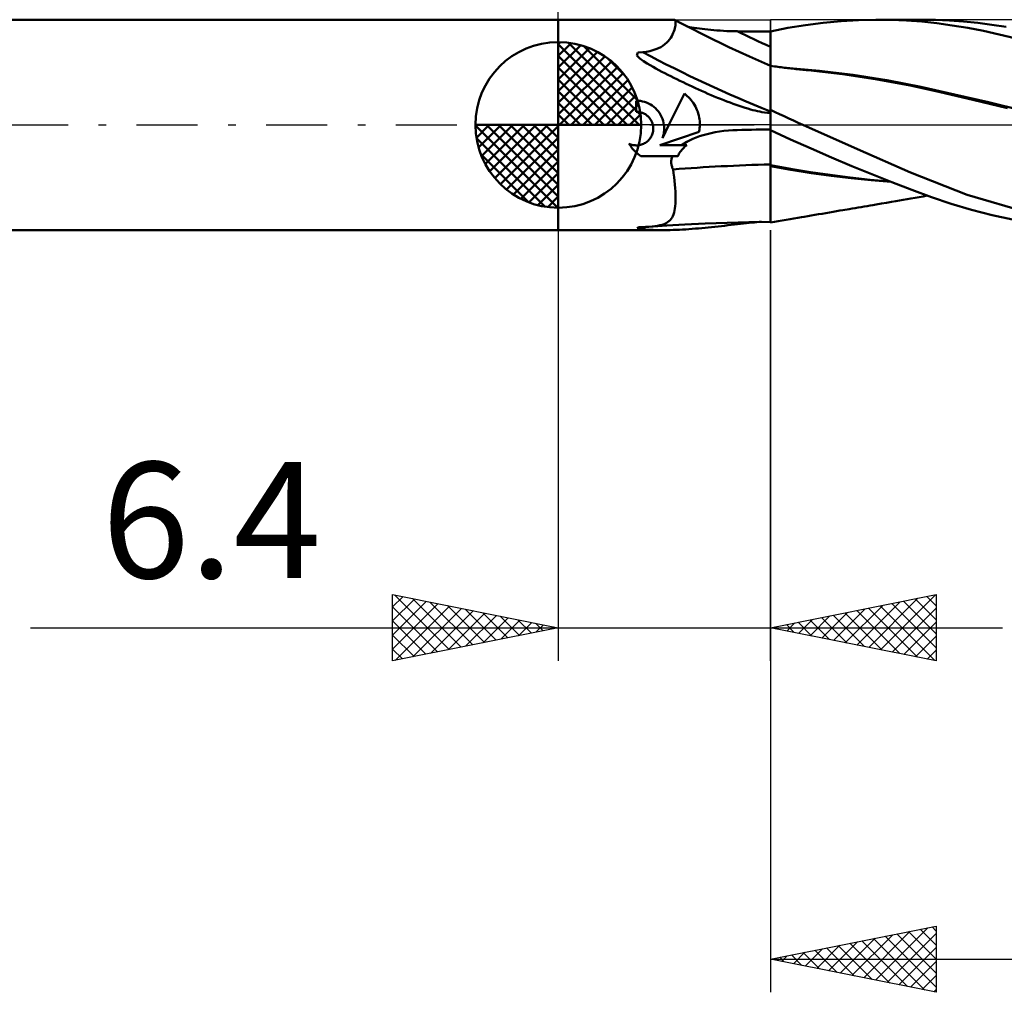
# Model space of a CAD drawing. Units: millimetres. Extents: x -55 to 89, y -37 to 40.
# Drawn here: x -16 to 13, y -26 to 3 of the extents above; entities that cross this region are included whole.
import ezdxf
from ezdxf.enums import TextEntityAlignment as Align

# ---------------------------------------------------------------- set-up
doc = ezdxf.new("R2010")
doc.units = ezdxf.units.MM
doc.header["$LTSCALE"] = 4.6
doc.linetypes.add('LONGDASH_DASH', pattern=[0.85, 0.4, -0.2, 0.05, -0.2])
for name, color, linetype in [('1', 4, 'CONTINUOUS'), ('2', 7, 'CONTINUOUS'), ('4', 2, 'LONGDASH_DASH'), ('CUT', 1, 'CONTINUOUS'), ('NOCUT', 7, 'CONTINUOUS'), ('SK1', 4, 'CONTINUOUS'), ('SK4', 2, 'LONGDASH_DASH')]:
    doc.layers.add(name, color=color, linetype=linetype)
doc.styles.get("Standard").update_dxf_attribs({"font": 'Monospac821 BT'})

msp = doc.modelspace()

# ---------------------------------------------------------------- linework, layer by layer
at = {"layer": '1', "color": 4, "linetype": 'CONTINUOUS', "lineweight": 50}
for p, q in [((0, 3.175), (3.495, 3.175)), ((0, -3.175), (0, 3.175)), ((3.497, 3.175), (3.495, 3.175)), ((3.5, 3.175), (3.497, 3.175)), ((3.502, 3.174), (3.5, 3.175)), ((3.504, 3.173), (3.502, 3.174)), ((3.507, 3.173), (3.504, 3.173)), ((3.509, 3.172), (3.507, 3.173)), ((3.519, 3.163), (3.509, 3.172)), ((3.713, 3.064), (3.509, 3.172)), ((3.528, 3.148), (3.519, 3.163)), ((3.525, 2.958), (3.532, 2.999)), ((3.534, 3.127), (3.528, 3.148)), ((3.532, 2.999), (3.536, 3.037)), ((3.537, 3.101), (3.534, 3.127)), ((3.536, 3.037), (3.538, 3.071)), ((3.538, 3.071), (3.537, 3.101)), ((3.918, 2.957), (3.713, 3.064)), ((6.927, 2.928), (7.459, 3.013)), ((7.459, 3.013), (7.995, 3.081)), ((7.995, 3.081), (8.529, 3.13)), ((8.529, 3.13), (9.059, 3.161)), ((9.059, 3.161), (9.583, 3.174)), ((10.046, 3.171), (9.583, 3.174)), ((9.703, 3.175), (10.986, 3.175)), ((10.508, 3.153), (10.046, 3.171)), ((10.967, 3.119), (10.508, 3.153)), ((11.378, 3.169), (10.964, 3.175)), ((11.415, 3.07), (10.967, 3.119)), ((11.801, 3.15), (11.378, 3.169)), ((11.881, 3.004), (11.415, 3.07)), ((12.226, 3.118), (11.801, 3.15)), ((12.351, 2.925), (11.881, 3.004)), ((12.653, 3.075), (12.226, 3.118)), ((13.081, 3.02), (12.653, 3.075)), ((13.508, 2.955), (13.081, 3.02)), ((3.39, 2.628), (3.42, 2.677)), ((3.42, 2.677), (3.446, 2.726)), ((3.446, 2.726), (3.468, 2.775)), ((3.468, 2.775), (3.487, 2.823)), ((3.487, 2.823), (3.502, 2.87)), ((3.502, 2.87), (3.515, 2.915)), ((3.515, 2.915), (3.525, 2.958)), ((3.958, 2.954), (3.892, 2.967)), ((4.429, 2.699), (3.918, 2.957)), ((4.027, 2.942), (3.958, 2.954)), ((4.1, 2.93), (4.027, 2.942)), ((4.176, 2.918), (4.1, 2.93)), ((4.255, 2.906), (4.176, 2.918)), ((4.337, 2.896), (4.255, 2.906)), ((4.421, 2.885), (4.337, 2.896)), ((4.509, 2.875), (4.421, 2.885)), ((5.148, 2.348), (4.429, 2.699)), ((4.598, 2.866), (4.509, 2.875)), ((4.691, 2.858), (4.598, 2.866)), ((4.785, 2.851), (4.691, 2.858)), ((4.882, 2.844), (4.785, 2.851)), ((4.98, 2.838), (4.882, 2.844)), ((5.081, 2.833), (4.98, 2.838)), ((5.183, 2.829), (5.081, 2.833)), ((5.287, 2.826), (5.183, 2.829)), ((5.392, 2.824), (5.287, 2.826)), ((5.536, 2.823), (5.392, 2.824)), ((5.68, 2.821), (5.536, 2.823)), ((5.824, 2.819), (5.68, 2.821)), ((5.968, 2.818), (5.824, 2.819)), ((6.112, 2.817), (5.968, 2.818)), ((6.256, 2.815), (6.112, 2.817)), ((6.4, 2.814), (6.256, 2.815)), ((6.4, 2.823), (6.927, 2.928)), ((6.4, 2.758), (6.4, 2.823)), ((6.4, 2.354), (6.4, 2.814)), ((6.4, 2.692), (6.4, 2.758)), ((6.4, 2.627), (6.4, 2.692)), ((12.822, 2.834), (12.351, 2.925)), ((13.296, 2.73), (12.822, 2.834)), ((13.776, 2.613), (13.296, 2.73)), ((3.092, 2.35), (3.158, 2.39)), ((3.158, 2.39), (3.217, 2.435)), ((3.217, 2.435), (3.27, 2.482)), ((3.27, 2.482), (3.316, 2.53)), ((3.316, 2.53), (3.356, 2.579)), ((3.356, 2.579), (3.39, 2.628)), ((6.4, 2.561), (6.4, 2.627)), ((6.4, 2.495), (6.4, 2.561)), ((6.4, 2.43), (6.4, 2.495)), ((6.4, 2.364), (6.4, 2.43)), ((2.372, 2.095), (2.402, 2.184)), ((2.461, 2.005), (2.372, 2.095)), ((2.402, 2.184), (2.55, 2.194)), ((2.55, 2.194), (2.66, 2.209)), ((2.66, 2.209), (2.761, 2.229)), ((2.761, 2.229), (2.855, 2.253)), ((2.855, 2.253), (2.941, 2.281)), ((2.941, 2.281), (3.02, 2.313)), ((3.02, 2.313), (3.092, 2.35)), ((5.772, 2.06), (5.148, 2.348)), ((6.4, 2.241), (6.4, 2.364)), ((6.4, 1.784), (6.4, 2.354)), ((6.4, 2.127), (6.4, 2.241)), ((6.4, 2.022), (6.4, 2.127)), ((2.572, 1.925), (2.461, 2.005)), ((2.683, 1.854), (2.572, 1.925)), ((2.771, 1.801), (2.683, 1.854)), ((2.858, 1.752), (2.771, 1.801)), ((6.4, 1.784), (5.772, 2.06)), ((6.4, 1.93), (6.4, 2.022)), ((6.4, 1.85), (6.4, 1.93)), ((6.4, 1.784), (6.4, 1.85)), ((6.4, -1.938), (6.4, 1.784)), ((2.947, 1.702), (2.858, 1.752)), ((3.037, 1.654), (2.947, 1.702)), ((3.128, 1.606), (3.037, 1.654)), ((3.218, 1.559), (3.128, 1.606)), ((3.308, 1.513), (3.218, 1.559)), ((3.398, 1.467), (3.308, 1.513)), ((6.459, 1.771), (6.4, 1.779)), ((6.518, 1.764), (6.459, 1.771)), ((6.569, 1.758), (6.518, 1.764)), ((6.62, 1.751), (6.569, 1.758)), ((6.671, 1.745), (6.62, 1.751)), ((6.722, 1.739), (6.671, 1.745)), ((6.773, 1.733), (6.722, 1.739)), ((6.823, 1.727), (6.773, 1.733)), ((6.874, 1.721), (6.823, 1.727)), ((7.2, 1.696), (6.862, 1.723)), ((6.925, 1.715), (6.874, 1.721)), ((6.976, 1.709), (6.925, 1.715)), ((7.027, 1.703), (6.976, 1.709)), ((7.078, 1.697), (7.027, 1.703)), ((7.129, 1.692), (7.078, 1.697)), ((7.18, 1.686), (7.129, 1.692)), ((7.231, 1.681), (7.18, 1.686)), ((7.538, 1.665), (7.2, 1.696)), ((7.282, 1.675), (7.231, 1.681)), ((7.333, 1.67), (7.282, 1.675)), ((7.383, 1.664), (7.333, 1.67)), ((7.433, 1.659), (7.383, 1.664)), ((7.483, 1.654), (7.433, 1.659)), ((7.533, 1.649), (7.483, 1.654)), ((8.577, 1.528), (7.534, 1.65)), ((7.877, 1.631), (7.538, 1.665)), ((8.215, 1.593), (7.877, 1.631)), ((8.553, 1.551), (8.215, 1.593)), ((8.891, 1.506), (8.553, 1.551)), ((9.615, 1.375), (8.577, 1.528)), ((9.912, 1.346), (8.891, 1.506)), ((3.489, 1.421), (3.398, 1.467)), ((3.58, 1.376), (3.489, 1.421)), ((3.671, 1.332), (3.58, 1.376)), ((3.763, 1.287), (3.671, 1.332)), ((3.855, 1.243), (3.763, 1.287)), ((3.948, 1.199), (3.855, 1.243)), ((4.041, 1.156), (3.948, 1.199)), ((10.611, 1.19), (9.615, 1.375)), ((10.933, 1.15), (9.912, 1.346)), ((11.516, 0.987), (10.611, 1.19)), ((3.339, 0), (3.804, 0.943)), ((3.848, 0.908), (3.804, 0.943)), ((3.891, 0.871), (3.848, 0.908)), ((4.134, 1.112), (4.041, 1.156)), ((4.228, 1.069), (4.134, 1.112)), ((4.323, 1.026), (4.228, 1.069)), ((4.417, 0.984), (4.323, 1.026)), ((4.512, 0.942), (4.417, 0.984)), ((4.607, 0.901), (4.512, 0.942)), ((4.703, 0.861), (4.607, 0.901)), ((11.954, 0.921), (10.933, 1.15)), ((12.502, 0.753), (11.516, 0.987)), ((12.976, 0.682), (11.954, 0.921)), ((2.416, 0.728), (2.354, 0.73)), ((2.354, 0.397), (2.354, 0.73)), ((2.478, 0.722), (2.416, 0.728)), ((2.541, 0.71), (2.478, 0.722)), ((2.604, 0.694), (2.541, 0.71)), ((2.665, 0.673), (2.604, 0.694)), ((2.725, 0.647), (2.665, 0.673)), ((2.781, 0.616), (2.725, 0.647)), ((2.836, 0.582), (2.781, 0.616)), ((3.931, 0.833), (3.891, 0.871)), ((3.97, 0.793), (3.931, 0.833)), ((4.006, 0.751), (3.97, 0.793)), ((4.041, 0.706), (4.006, 0.751)), ((4.075, 0.659), (4.041, 0.706)), ((4.106, 0.61), (4.075, 0.659)), ((4.134, 0.559), (4.106, 0.61)), ((4.798, 0.821), (4.703, 0.861)), ((4.894, 0.782), (4.798, 0.821)), ((4.989, 0.744), (4.894, 0.782)), ((5.084, 0.707), (4.989, 0.744)), ((5.18, 0.671), (5.084, 0.707)), ((5.275, 0.636), (5.18, 0.671)), ((5.368, 0.602), (5.275, 0.636)), ((5.459, 0.571), (5.368, 0.602)), ((13.546, 0.504), (12.502, 0.753)), ((13.997, 0.434), (12.976, 0.682)), ((2.375, 0.396), (2.354, 0.397)), ((2.396, 0.395), (2.375, 0.396)), ((2.417, 0.393), (2.396, 0.395)), ((2.438, 0.39), (2.417, 0.393)), ((2.46, 0.386), (2.438, 0.39)), ((2.481, 0.381), (2.46, 0.386)), ((2.502, 0.375), (2.481, 0.381)), ((2.523, 0.369), (2.502, 0.375)), ((2.544, 0.361), (2.523, 0.369)), ((2.564, 0.353), (2.544, 0.361)), ((2.584, 0.343), (2.564, 0.353)), ((2.605, 0.332), (2.584, 0.343)), ((2.626, 0.32), (2.605, 0.332)), ((2.646, 0.307), (2.626, 0.32)), ((2.665, 0.293), (2.646, 0.307)), ((2.886, 0.544), (2.836, 0.582)), ((2.933, 0.503), (2.886, 0.544)), ((2.976, 0.459), (2.933, 0.503)), ((3.017, 0.411), (2.976, 0.459)), ((3.054, 0.36), (3.017, 0.411)), ((3.088, 0.305), (3.054, 0.36)), ((3.117, 0.247), (3.088, 0.305)), ((4.161, 0.506), (4.134, 0.559)), ((4.184, 0.453), (4.161, 0.506)), ((4.205, 0.397), (4.184, 0.453)), ((4.223, 0.341), (4.205, 0.397)), ((4.238, 0.285), (4.223, 0.341)), ((5.547, 0.542), (5.459, 0.571)), ((5.633, 0.515), (5.547, 0.542)), ((5.715, 0.491), (5.633, 0.515)), ((5.794, 0.468), (5.715, 0.491)), ((5.87, 0.448), (5.794, 0.468)), ((5.943, 0.43), (5.87, 0.448)), ((6.012, 0.414), (5.943, 0.43)), ((6.078, 0.401), (6.012, 0.414)), ((6.144, 0.389), (6.078, 0.401)), ((6.225, 0.377), (6.144, 0.389)), ((6.313, 0.369), (6.225, 0.377)), ((6.4, 0.368), (6.313, 0.369)), ((6.538, 0.388), (6.4, 0.453)), ((6.677, 0.323), (6.538, 0.388)), ((6.816, 0.259), (6.677, 0.323)), ((2.683, 0.278), (2.665, 0.293)), ((2.7, 0.263), (2.683, 0.278)), ((2.717, 0.247), (2.7, 0.263)), ((2.733, 0.23), (2.717, 0.247)), ((2.748, 0.213), (2.733, 0.23)), ((2.762, 0.194), (2.748, 0.213)), ((2.776, 0.175), (2.762, 0.194)), ((2.789, 0.155), (2.776, 0.175)), ((2.801, 0.134), (2.789, 0.155)), ((2.812, 0.113), (2.801, 0.134)), ((2.822, 0.091), (2.812, 0.113)), ((2.831, 0.069), (2.822, 0.091)), ((2.839, 0.046), (2.831, 0.069)), ((2.846, 0.023), (2.839, 0.046)), ((2.852, 0), (2.846, 0.023)), ((2.858, -0.032), (2.852, 0)), ((3.142, 0.187), (3.117, 0.247)), ((3.139, -0.404), (3.339, 0)), ((3.162, 0.126), (3.142, 0.187)), ((3.178, 0.063), (3.162, 0.126)), ((3.188, 0), (3.178, 0.063)), ((3.192, -0.037), (3.188, 0)), ((4.25, 0.227), (4.238, 0.285)), ((4.259, 0.17), (4.25, 0.227)), ((4.265, 0.113), (4.259, 0.17)), ((4.268, 0.056), (4.265, 0.113)), ((4.269, 0), (4.268, 0.056)), ((4.268, -0.029), (4.269, 0)), ((6.956, 0.194), (6.816, 0.259)), ((7.096, 0.129), (6.956, 0.194)), ((7.237, 0.065), (7.096, 0.129)), ((7.378, 0), (7.237, 0.065)), ((9.021, -0.734), (7.378, 0)), ((2.819, -0.319), (2.832, -0.288)), ((2.832, -0.288), (2.843, -0.257)), ((2.843, -0.257), (2.851, -0.225)), ((2.851, -0.225), (2.857, -0.192)), ((2.857, -0.192), (2.862, -0.16)), ((2.862, -0.065), (2.858, -0.032)), ((2.864, -0.097), (2.862, -0.065)), ((2.862, -0.16), (2.864, -0.128)), ((2.864, -0.128), (2.864, -0.097)), ((3.061, -0.616), (4.247, -0.205)), ((3.163, -0.332), (3.173, -0.295)), ((3.173, -0.295), (3.18, -0.258)), ((3.18, -0.258), (3.187, -0.221)), ((3.187, -0.221), (3.191, -0.184)), ((3.191, -0.184), (3.194, -0.147)), ((3.194, -0.074), (3.192, -0.037)), ((3.195, -0.11), (3.194, -0.074)), ((3.194, -0.147), (3.195, -0.11)), ((4.247, -0.205), (4.252, -0.175)), ((4.252, -0.175), (4.256, -0.146)), ((4.256, -0.146), (4.26, -0.117)), ((4.26, -0.117), (4.264, -0.087)), ((4.264, -0.087), (4.266, -0.058)), ((4.266, -0.058), (4.268, -0.029)), ((4.374, -0.309), (4.489, -0.277)), ((4.489, -0.277), (4.61, -0.248)), ((4.61, -0.248), (4.735, -0.223)), ((4.735, -0.223), (4.863, -0.202)), ((4.863, -0.202), (4.996, -0.184)), ((4.996, -0.184), (5.131, -0.17)), ((5.131, -0.17), (5.27, -0.161)), ((5.27, -0.161), (5.29, -0.16)), ((5.29, -0.16), (5.311, -0.159)), ((5.311, -0.159), (5.331, -0.158)), ((5.331, -0.158), (5.351, -0.157)), ((5.351, -0.157), (5.372, -0.156)), ((5.372, -0.156), (5.392, -0.156)), ((5.392, -0.156), (5.536, -0.152)), ((5.536, -0.152), (5.68, -0.149)), ((5.68, -0.149), (5.824, -0.145)), ((5.824, -0.145), (5.968, -0.142)), ((5.968, -0.142), (6.112, -0.139)), ((6.112, -0.139), (6.256, -0.136)), ((6.256, -0.136), (6.4, -0.134)), ((7.008, -0.437), (6.4, -0.154)), ((2.156, -0.606), (2.13, -0.564)), ((2.16, -0.578), (2.13, -0.564)), ((2.191, -0.59), (2.16, -0.578)), ((2.223, -0.6), (2.191, -0.59)), ((2.48, -0.602), (2.512, -0.593)), ((2.512, -0.593), (2.543, -0.582)), ((2.543, -0.582), (2.574, -0.569)), ((2.574, -0.569), (2.603, -0.554)), ((2.603, -0.554), (2.631, -0.537)), ((2.631, -0.537), (2.658, -0.518)), ((2.658, -0.518), (2.684, -0.498)), ((2.684, -0.498), (2.708, -0.477)), ((2.708, -0.477), (2.73, -0.455)), ((2.73, -0.455), (2.75, -0.43)), ((2.75, -0.43), (2.77, -0.405)), ((2.77, -0.405), (2.788, -0.377)), ((2.788, -0.377), (2.805, -0.349)), ((2.805, -0.349), (2.819, -0.319)), ((3.139, -0.404), (3.152, -0.368)), ((3.152, -0.368), (3.163, -0.332)), ((3.715, -0.616), (3.792, -0.563)), ((3.792, -0.563), (3.874, -0.514)), ((3.874, -0.514), (3.962, -0.467)), ((3.962, -0.467), (4.057, -0.423)), ((4.057, -0.423), (4.157, -0.382)), ((4.157, -0.382), (4.263, -0.344)), ((4.263, -0.344), (4.374, -0.309)), ((7.623, -0.713), (7.008, -0.437)), ((2.184, -0.646), (2.156, -0.606)), ((2.213, -0.685), (2.184, -0.646)), ((2.243, -0.723), (2.213, -0.685)), ((2.255, -0.607), (2.223, -0.6)), ((2.275, -0.759), (2.243, -0.723)), ((2.288, -0.613), (2.255, -0.607)), ((2.307, -0.792), (2.275, -0.759)), ((2.32, -0.616), (2.288, -0.613)), ((2.341, -0.825), (2.307, -0.792)), ((2.352, -0.618), (2.32, -0.616)), ((2.377, -0.856), (2.341, -0.825)), ((2.352, -0.618), (2.383, -0.617)), ((2.414, -0.887), (2.377, -0.856)), ((2.383, -0.617), (2.415, -0.614)), ((2.453, -0.916), (2.414, -0.887)), ((2.415, -0.614), (2.448, -0.609)), ((2.448, -0.609), (2.48, -0.602)), ((3.061, -0.616), (3.873, -0.616)), ((3.624, -0.909), (3.641, -0.875)), ((3.641, -0.875), (3.66, -0.842)), ((3.66, -0.842), (3.681, -0.81)), ((3.681, -0.81), (3.704, -0.779)), ((3.704, -0.779), (3.729, -0.749)), ((3.729, -0.749), (3.755, -0.721)), ((3.755, -0.721), (3.783, -0.693)), ((3.783, -0.693), (3.812, -0.666)), ((3.812, -0.666), (3.842, -0.641)), ((3.842, -0.641), (3.873, -0.616)), ((8.24, -0.982), (7.623, -0.713)), ((10.624, -1.432), (9.021, -0.734)), ((2.494, -0.943), (2.453, -0.916)), ((2.493, -0.943), (3.61, -0.943)), ((3.405, -1.105), (3.407, -1.078)), ((3.405, -1.133), (3.405, -1.105)), ((3.407, -1.16), (3.405, -1.133)), ((3.407, -1.078), (3.41, -1.051)), ((3.411, -1.187), (3.407, -1.16)), ((3.41, -1.051), (3.415, -1.024)), ((3.416, -1.214), (3.411, -1.187)), ((3.415, -1.024), (3.422, -0.997)), ((3.422, -0.997), (3.43, -0.97)), ((3.43, -0.97), (3.44, -0.943)), ((3.61, -0.943), (3.624, -0.909)), ((8.854, -1.241), (8.24, -0.982)), ((3.422, -1.24), (3.416, -1.214)), ((3.43, -1.266), (3.422, -1.24)), ((3.439, -1.291), (3.43, -1.266)), ((3.45, -1.316), (3.439, -1.291)), ((3.462, -1.341), (3.45, -1.316)), ((3.479, -1.459), (3.462, -1.341)), ((3.493, -1.575), (3.479, -1.459)), ((7.002, -1.323), (6.4, -1.211)), ((7.01, -1.356), (6.4, -1.244)), ((7.604, -1.423), (7.002, -1.323)), ((7.624, -1.453), (7.01, -1.356)), ((8.206, -1.511), (7.604, -1.423)), ((8.234, -1.537), (7.624, -1.453)), ((9.46, -1.489), (8.854, -1.241)), ((12.331, -2.113), (10.624, -1.432)), ((3.506, -1.688), (3.493, -1.575)), ((3.517, -1.799), (3.506, -1.688)), ((8.808, -1.587), (8.206, -1.511)), ((8.837, -1.608), (8.234, -1.537)), ((9.41, -1.653), (8.808, -1.587)), ((9.441, -1.669), (8.837, -1.608)), ((10.012, -1.707), (9.41, -1.653)), ((10.044, -1.72), (9.441, -1.669)), ((10.063, -1.729), (9.46, -1.489)), ((10.664, -1.961), (10.063, -1.729)), ((3.526, -1.906), (3.517, -1.799)), ((3.532, -2.011), (3.526, -1.906)), ((3.536, -2.111), (3.532, -2.011)), ((6.4, -2.041), (6.4, -1.939)), ((6.4, -2.139), (6.4, -2.041)), ((11.254, -2.18), (10.664, -1.961)), ((3.528, -2.451), (3.534, -2.375)), ((3.534, -2.375), (3.537, -2.293)), ((3.538, -2.205), (3.536, -2.111)), ((3.537, -2.293), (3.538, -2.205)), ((6.4, -2.232), (6.4, -2.139)), ((6.4, -2.321), (6.4, -2.232)), ((6.4, -2.404), (6.4, -2.321)), ((9.591, -2.401), (9.749, -2.374)), ((9.749, -2.374), (9.898, -2.349)), ((9.898, -2.349), (10.05, -2.322)), ((10.05, -2.322), (10.18, -2.3)), ((10.18, -2.3), (10.294, -2.28)), ((10.294, -2.28), (10.408, -2.261)), ((10.408, -2.261), (10.522, -2.241)), ((10.522, -2.241), (10.638, -2.221)), ((10.638, -2.221), (10.762, -2.199)), ((10.762, -2.199), (10.884, -2.178)), ((10.884, -2.178), (11.007, -2.157)), ((11.007, -2.157), (11.132, -2.135)), ((11.856, -2.383), (11.254, -2.18)), ((14.275, -2.683), (12.331, -2.113)), ((3.477, -2.701), (3.494, -2.646)), ((3.494, -2.646), (3.508, -2.586)), ((3.508, -2.586), (3.519, -2.521)), ((3.519, -2.521), (3.528, -2.451)), ((6.4, -2.482), (6.4, -2.404)), ((6.4, -2.555), (6.4, -2.482)), ((6.4, -2.921), (6.4, -2.489)), ((6.4, -2.621), (6.4, -2.555)), ((6.4, -2.682), (6.4, -2.621)), ((7.961, -2.679), (8.07, -2.66)), ((8.07, -2.66), (8.179, -2.642)), ((8.179, -2.642), (8.288, -2.623)), ((8.288, -2.623), (8.394, -2.605)), ((8.394, -2.605), (8.496, -2.588)), ((8.496, -2.588), (8.588, -2.572)), ((8.588, -2.572), (8.771, -2.541)), ((8.771, -2.541), (8.863, -2.525)), ((8.863, -2.525), (8.954, -2.51)), ((8.954, -2.51), (9.046, -2.494)), ((9.046, -2.494), (9.138, -2.478)), ((9.138, -2.478), (9.228, -2.463)), ((9.228, -2.463), (9.315, -2.448)), ((9.315, -2.448), (9.403, -2.433)), ((9.403, -2.433), (9.49, -2.418)), ((9.49, -2.418), (9.591, -2.401)), ((12.468, -2.564), (11.856, -2.383)), ((13.083, -2.72), (12.468, -2.564)), ((3.194, -2.992), (3.249, -2.967)), ((3.249, -2.967), (3.297, -2.94)), ((3.297, -2.94), (3.338, -2.909)), ((3.338, -2.909), (3.374, -2.875)), ((3.374, -2.875), (3.405, -2.838)), ((3.405, -2.838), (3.433, -2.797)), ((3.433, -2.797), (3.456, -2.751)), ((3.456, -2.751), (3.477, -2.701)), ((4.434, -2.978), (5.098, -2.952)), ((5.098, -2.952), (5.747, -2.933)), ((5.59, -2.976), (5.677, -2.966)), ((5.677, -2.966), (5.76, -2.957)), ((5.747, -2.933), (6.4, -2.921)), ((5.76, -2.957), (5.84, -2.949)), ((5.84, -2.949), (5.916, -2.942)), ((5.916, -2.942), (5.989, -2.935)), ((5.989, -2.935), (6.058, -2.929)), ((6.058, -2.929), (6.125, -2.925)), ((6.4, -2.737), (6.4, -2.682)), ((6.4, -2.786), (6.4, -2.737)), ((6.4, -2.829), (6.4, -2.786)), ((6.4, -2.865), (6.4, -2.829)), ((6.4, -2.895), (6.4, -2.865)), ((6.4, -2.918), (6.4, -2.895)), ((6.4, -2.935), (6.4, -2.918)), ((6.4, -2.948), (6.518, -2.927)), ((6.4, -2.945), (6.4, -2.935)), ((6.4, -2.948), (6.4, -2.945)), ((6.518, -2.927), (6.636, -2.907)), ((6.636, -2.907), (6.754, -2.886)), ((6.754, -2.886), (6.872, -2.866)), ((6.872, -2.866), (6.99, -2.846)), ((6.99, -2.846), (7.108, -2.825)), ((7.108, -2.825), (7.227, -2.805)), ((7.227, -2.805), (7.34, -2.785)), ((7.34, -2.785), (7.412, -2.773)), ((7.412, -2.773), (7.524, -2.754)), ((7.524, -2.754), (7.633, -2.735)), ((7.633, -2.735), (7.743, -2.716)), ((7.743, -2.716), (7.852, -2.698)), ((7.852, -2.698), (7.961, -2.679)), ((13.706, -2.855), (13.083, -2.72)), ((0, -3.175), (3.162, -3.175)), ((2.38, -3.117), (2.415, -3.087)), ((2.498, -3.14), (2.38, -3.117)), ((2.415, -3.087), (2.436, -3.085)), ((2.436, -3.085), (2.458, -3.085)), ((2.458, -3.085), (2.481, -3.084)), ((2.481, -3.084), (2.505, -3.084)), ((2.637, -3.155), (2.498, -3.14)), ((2.528, -3.084), (2.505, -3.084)), ((2.55, -3.084), (2.528, -3.084)), ((2.55, -3.084), (2.582, -3.083)), ((2.582, -3.083), (2.613, -3.082)), ((2.613, -3.082), (2.644, -3.08)), ((2.753, -3.164), (2.637, -3.155)), ((2.644, -3.08), (2.674, -3.079)), ((2.674, -3.079), (2.704, -3.077)), ((2.704, -3.077), (2.733, -3.075)), ((2.733, -3.075), (3.273, -3.039)), ((2.733, -3.075), (2.827, -3.067)), ((2.858, -3.169), (2.753, -3.164)), ((2.827, -3.067), (2.914, -3.057)), ((2.967, -3.173), (2.858, -3.169)), ((2.914, -3.057), (2.993, -3.045)), ((3.077, -3.175), (2.967, -3.173)), ((2.993, -3.045), (3.066, -3.03)), ((3.066, -3.03), (3.133, -3.013)), ((3.188, -3.175), (3.077, -3.175)), ((3.133, -3.013), (3.194, -2.992)), ((3.188, -3.175), (3.281, -3.174)), ((3.273, -3.039), (3.819, -3.007)), ((3.281, -3.174), (3.374, -3.173)), ((3.374, -3.173), (3.468, -3.17)), ((3.468, -3.17), (3.562, -3.167)), ((3.562, -3.167), (3.656, -3.163)), ((3.656, -3.163), (3.751, -3.158)), ((3.751, -3.158), (3.846, -3.152)), ((3.819, -3.007), (4.434, -2.978)), ((3.846, -3.152), (3.942, -3.146)), ((3.942, -3.146), (4.038, -3.139)), ((4.038, -3.139), (4.134, -3.131)), ((4.134, -3.131), (4.231, -3.123)), ((4.231, -3.123), (4.329, -3.114)), ((4.329, -3.114), (4.427, -3.105)), ((4.427, -3.105), (4.525, -3.095)), ((4.525, -3.095), (4.623, -3.085)), ((4.623, -3.085), (4.722, -3.075)), ((4.722, -3.075), (4.82, -3.064)), ((4.82, -3.064), (4.919, -3.053)), ((4.919, -3.053), (5.018, -3.042)), ((5.018, -3.042), (5.116, -3.03)), ((5.116, -3.03), (5.214, -3.019)), ((5.214, -3.019), (5.312, -3.007)), ((5.312, -3.007), (5.408, -2.996)), ((5.408, -2.996), (5.501, -2.986)), ((5.501, -2.986), (5.59, -2.976))]:
    msp.add_line(p, q, dxfattribs=at)
for centre, major_axis, ratio, start_param, end_param in [((22.114, 37.921), (10.851, 37.352), 0.980442, 2.976516, 3.00566), ((21.325, 38.15), (11.325, 38.983), 0.980442, 2.93923, 3.045897), ((21.824, -20.138), (-38.531, 8.308), 0.442673, 5.217414, 5.301833)]:
    msp.add_ellipse(centre, major_axis=major_axis, ratio=ratio, start_param=start_param, end_param=end_param, dxfattribs=at)
at = {"layer": '2', "color": 7, "linetype": 'CONTINUOUS', "lineweight": 25}
for p, q in [((0, 0), (0, 26.175)), ((0, -3.175), (0, -16.175)), ((6.4, -16.175), (6.4, -3.175)), ((6.4, -3.175), (6.4, -26.175)), ((-5, -16.175), (-5, -14.175)), ((-5, -14.175), (0, -15.175)), ((-5, -14.544), (-4.692, -14.237)), ((-4.931, -14.189), (-3.288, -15.833)), ((6.4, -15.175), (11.4, -14.175)), ((9.718, -15.839), (11.376, -14.18)), ((11.122, -14.231), (11.4, -14.508)), ((11.4, -14.175), (11.4, -16.175)), ((-5, -14.969), (-4.339, -14.307)), ((-5, -15.393), (-3.985, -14.378)), ((-5, -15.817), (-3.632, -14.449)), ((-5, -14.544), (-3.641, -15.903)), ((-4.917, -16.158), (-3.278, -14.519)), ((-4.401, -14.295), (-2.934, -15.762)), ((-3.871, -14.401), (-2.58, -15.691)), ((-3.34, -14.507), (-2.227, -15.62)), ((8.657, -15.626), (9.785, -14.498)), ((9.01, -15.697), (10.316, -14.392)), ((9.364, -15.768), (10.846, -14.286)), ((9.708, -14.513), (11.362, -16.167)), ((10.062, -14.443), (11.4, -15.781)), ((10.415, -14.372), (11.4, -15.357)), ((10.769, -14.301), (11.4, -14.933)), ((-4.387, -16.052), (-2.924, -14.59)), ((-3.856, -15.946), (-2.571, -14.661)), ((-3.326, -15.84), (-2.217, -14.732)), ((-2.81, -14.613), (-1.873, -15.55)), ((-2.796, -15.734), (-1.864, -14.802)), ((-2.28, -14.719), (-1.52, -15.479)), ((-1.749, -14.825), (-1.166, -15.408)), ((7.596, -15.414), (8.194, -14.816)), ((7.95, -15.485), (8.725, -14.71)), ((8.294, -14.796), (9.241, -15.743)), ((8.303, -15.556), (9.255, -14.604)), ((8.647, -14.726), (9.771, -15.849)), ((9.001, -14.655), (10.301, -15.955)), ((9.355, -14.584), (10.832, -16.061)), ((10.071, -15.909), (11.4, -14.58)), ((-5, -14.969), (-3.995, -15.974)), ((-2.265, -15.628), (-1.51, -14.873)), ((-1.735, -15.522), (-1.157, -14.944)), ((-1.219, -14.931), (-0.813, -15.338)), ((-1.205, -15.416), (-0.803, -15.014)), ((-0.689, -15.037), (-0.459, -15.267)), ((-0.674, -15.31), (-0.45, -15.085)), ((-0.158, -15.143), (-0.106, -15.196)), ((6.536, -15.202), (6.603, -15.134)), ((6.88, -15.079), (7.119, -15.319)), ((6.889, -15.273), (7.134, -15.028)), ((7.233, -15.008), (7.65, -15.425)), ((7.243, -15.344), (7.664, -14.922)), ((7.587, -14.938), (8.18, -15.531)), ((7.94, -14.867), (8.71, -15.637)), ((10.425, -15.98), (11.4, -15.005)), ((-15.925, -15.175), (13.4, -15.175)), ((0, -15.175), (-5, -16.175)), ((-5, -15.393), (-4.348, -16.045)), ((-0.144, -15.204), (-0.096, -15.156)), ((11.4, -16.175), (6.4, -15.175)), ((6.526, -15.15), (6.589, -15.213)), ((10.778, -16.051), (11.4, -15.429)), ((-5, -15.817), (-4.702, -16.115)), ((11.132, -16.121), (11.4, -15.853)), ((6.4, -25.175), (11.4, -24.175)), ((9.212, -25.737), (10.618, -24.331)), ((9.566, -25.808), (11.148, -24.225)), ((10.567, -24.342), (11.4, -25.174)), ((10.921, -24.271), (11.4, -24.75)), ((11.274, -24.2), (11.4, -24.326)), ((11.4, -24.175), (11.4, -26.175)), ((8.151, -25.525), (9.027, -24.65)), ((8.505, -25.596), (9.557, -24.544)), ((8.859, -25.667), (10.088, -24.437)), ((9.153, -24.624), (10.529, -26.001)), ((9.506, -24.554), (11.06, -26.107)), ((9.86, -24.483), (11.4, -26.023)), ((9.919, -25.879), (11.4, -24.398)), ((10.214, -24.412), (11.4, -25.599)), ((7.444, -25.384), (7.966, -24.862)), ((7.739, -24.907), (8.408, -25.577)), ((7.798, -25.455), (8.497, -24.756)), ((8.092, -24.837), (8.938, -25.683)), ((8.446, -24.766), (9.469, -25.789)), ((8.799, -24.695), (9.999, -25.895)), ((10.273, -25.95), (11.4, -24.822)), ((6.4, -25.175), (38.2, -25.175)), ((11.4, -26.175), (6.4, -25.175)), ((6.678, -25.119), (6.817, -25.258)), ((6.737, -25.242), (6.906, -25.074)), ((7.032, -25.049), (7.347, -25.364)), ((7.091, -25.313), (7.436, -24.968)), ((7.385, -24.978), (7.878, -25.471)), ((10.626, -26.02), (11.4, -25.247)), ((10.98, -26.091), (11.4, -25.671)), ((11.333, -26.162), (11.4, -26.095))]:
    msp.add_line(p, q, dxfattribs=at)
at = {"layer": '4', "color": 2, "linetype": 'LONGDASH_DASH', "lineweight": 25}
msp.add_line((0, 0), (38.2, 0), dxfattribs=at)
at = {"layer": 'CUT', "color": 1, "linetype": 'CONTINUOUS', "lineweight": 25}
for p, q in [((38.2, 3.175), (6.4, 3.175)), ((6.4, 3.175), (6.4, 3.17)), ((6.4, 3.17), (6.4, 0)), ((6.4, 0), (38.2, 0))]:
    msp.add_line(p, q, dxfattribs=at)
at = {"layer": 'NOCUT', "color": 7, "linetype": 'CONTINUOUS', "lineweight": 25}
for p, q in [((0, 0), (0, 3.175)), ((0, 3.175), (6.4, 3.175)), ((6.4, 0), (6.4, 3.175)), ((6.4, 0), (0, 0))]:
    msp.add_line(p, q, dxfattribs=at)
at = {"layer": 'SK1', "color": 4, "linetype": 'CONTINUOUS', "lineweight": 50}
for p, q in [((0, 3.175), (-37.603, 3.175)), ((0, 0), (0, 2.5)), ((0, 2.435), (0.063, 2.498)), ((0, 2.081), (0.387, 2.469)), ((0, 2.435), (2.435, 0)), ((0, 1.728), (0.677, 2.405)), ((0.308, 2.481), (2.481, 0.308)), ((0.761, 2.381), (2.381, 0.761)), ((0, 1.374), (0.941, 2.315)), ((0, 1.021), (1.182, 2.202)), ((0, 2.081), (2.081, 0)), ((0, 0.667), (1.401, 2.069)), ((0, 0.314), (1.604, 1.917)), ((1.486, 2.01), (2.01, 1.486)), ((0, 1.728), (1.728, 0)), ((0.04, 0), (1.787, 1.747)), ((0.393, 0), (1.953, 1.559)), ((0, 1.374), (1.374, 0)), ((0.747, 0), (2.101, 1.354)), ((0, 1.021), (1.021, 0)), ((1.101, 0), (2.229, 1.129)), ((0, 0.667), (0.667, 0)), ((1.454, 0), (2.338, 0.884)), ((1.808, 0), (2.423, 0.615)), ((0, 0.314), (0.314, 0)), ((2.161, 0), (2.479, 0.318)), ((0, 0), (-2.5, 0)), ((-2.498, -0.063), (-2.435, 0)), ((-2.469, -0.387), (-2.081, 0)), ((-2.405, -0.677), (-1.728, 0)), ((-2.315, -0.941), (-1.374, 0)), ((-2.202, -1.182), (-1.021, 0)), ((-2.161, 0), (0, -2.161)), ((-2.069, -1.401), (-0.667, 0)), ((-1.917, -1.604), (-0.314, 0)), ((-1.808, 0), (0, -1.808)), ((-1.454, 0), (0, -1.454)), ((-1.101, 0), (0, -1.101)), ((-0.747, 0), (0, -0.747)), ((-0.393, 0), (0, -0.393)), ((-0.04, 0), (0, -0.04)), ((0, 0), (2.5, 0)), ((0, -2.5), (0, 0)), ((-2.5, -0.015), (-0.015, -2.5)), ((-1.747, -1.787), (0, -0.04)), ((-2.466, -0.402), (-0.402, -2.466)), ((-1.559, -1.953), (0, -0.393)), ((-2.337, -0.884), (-0.884, -2.337)), ((-1.354, -2.101), (0, -0.747)), ((-1.129, -2.229), (0, -1.101)), ((-0.884, -2.338), (0, -1.454)), ((-0.615, -2.423), (0, -1.808)), ((-0.318, -2.479), (0, -2.161)), ((-37.603, -3.175), (0, -3.175))]:
    msp.add_line(p, q, dxfattribs=at)
for start, end in [(90, 180), (0, 90), (180, 270), (270, 0)]:
    msp.add_arc((0, 0), 2.5, start, end, dxfattribs=at)
at = {"layer": 'SK4', "color": 2, "linetype": 'LONGDASH_DASH', "lineweight": 25}
msp.add_line((-44, 0), (44.2, 0), dxfattribs=at)

# ---------------------------------------------------------------- texts
at = {"layer": '2', "color": 7, "linetype": 'CONTINUOUS', "lineweight": 25}
msp.add_text('6.4', height=3.5, dxfattribs=at).set_placement((-10.463, -13.675), align=Align.CENTER)

doc.saveas('drawing.dxf')
